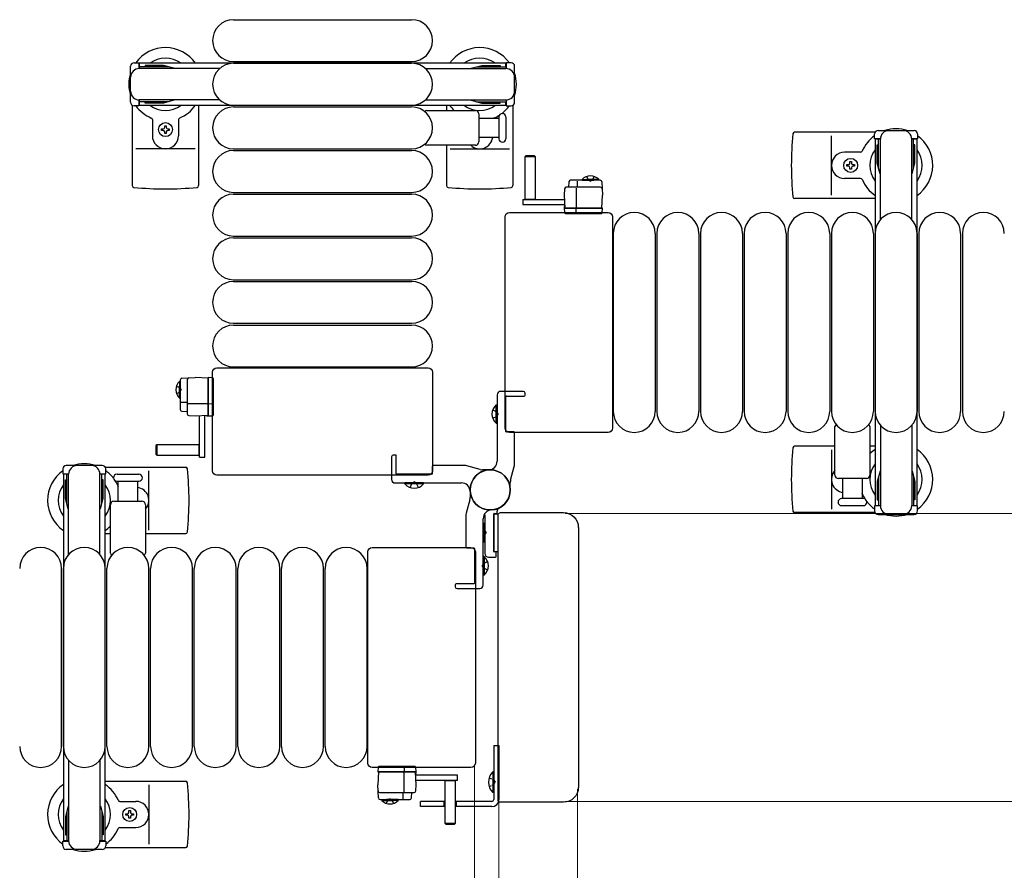
# Model space of a CAD drawing. Units: millimetres. Extents: x 0 to 33640, y 0 to 23760.
# Drawn here: x 7935 to 8499, y 10332 to 10819 of the extents above; entities that cross this region are included whole.
import ezdxf

# ---------------------------------------------------------------- set-up
doc = ezdxf.new("R2010")
doc.units = ezdxf.units.MM
doc.linetypes.add('YHIDDEN_1', pattern=[4, 3, -1])
for name, color, linetype, lineweight in [('YKK_13', 4, 'Continuous', 30), ('YKK_A1', 4, 'Continuous', 30), ('YKK_D', 6, 'Continuous', 13)]:
    doc.layers.add(name, color=color, linetype=linetype, lineweight=lineweight)

msp = doc.modelspace()

# ---------------------------------------------------------------- linework, layer by layer
at = {"layer": 'YKK_13'}
for p, q in [((8057.58, 10819.5), (8159.58, 10819.5)), ((8057.58, 10795.5), (8159.58, 10795.5)), ((8057.58, 10794.5), (8159.58, 10794.5)), ((7999.58, 10770.47), (7999.58, 10724.4)), ((8037.58, 10770.5), (8037.58, 10724.4)), ((8057.58, 10770.5), (8159.58, 10770.5)), ((8057.58, 10769.5), (8159.58, 10769.5)), ((8168.25, 10767.5), (8196.08, 10767.5)), ((8179.58, 10770.5), (8179.58, 10767.5)), ((8217.58, 10770.47), (8217.58, 10724.4)), ((8011.08, 10762.21), (8011.08, 10753)), ((8026.08, 10762.21), (8026.08, 10753)), ((8198.08, 10765.5), (8198.08, 10749.5)), ((8198.08, 10763), (8209.58, 10763)), ((8209.58, 10763.75), (8209.58, 10751.25)), ((8213.58, 10763.75), (8213.58, 10751.25)), ((8016.38, 10756.06), (8016.38, 10756.94)), ((8016.38, 10756.94), (8017.26, 10756.94)), ((8017.26, 10756.06), (8016.38, 10756.06)), ((8018.14, 10758.7), (8019.02, 10758.7)), ((8018.14, 10757.82), (8018.14, 10758.7)), ((8019.02, 10758.7), (8019.02, 10757.82)), ((8019.9, 10756.94), (8020.78, 10756.94)), ((8020.78, 10756.06), (8019.9, 10756.06)), ((8020.78, 10756.94), (8020.78, 10756.06)), ((8018.14, 10754.3), (8018.14, 10755.18)), ((8019.02, 10754.3), (8018.14, 10754.3)), ((8019.02, 10755.18), (8019.02, 10754.3)), ((8209.58, 10752), (8198.08, 10752)), ((8425.05, 10755), (8378.98, 10755)), ((8400.08, 10719), (8400.08, 10753)), ((8035.58, 10745.5), (8001.58, 10745.5)), ((8057.58, 10745.5), (8159.58, 10745.5)), ((8057.58, 10744.5), (8159.58, 10744.5)), ((8196.08, 10747.5), (8168.25, 10747.5)), ((8179.58, 10747.5), (8179.58, 10724.4)), ((8181.58, 10745.5), (8215.58, 10745.5)), ((8224.98, 10741.49, 0), (8224.48, 10740.99, 0)), ((8224.48, 10740.99, 0), (8224.48, 10716.49, 0)), ((8230.48, 10740.99, 0), (8224.48, 10740.99, 0)), ((8229.98, 10741.49, 0), (8224.98, 10741.49, 0)), ((8230.48, 10740.99, 0), (8229.98, 10741.49, 0)), ((8230.48, 10716.49, 0), (8230.48, 10740.99, 0)), ((8416.79, 10743.5), (8407.58, 10743.5)), ((8408.88, 10735.56), (8408.88, 10736.44)), ((8408.88, 10736.44), (8409.76, 10736.44)), ((8409.76, 10735.56), (8408.88, 10735.56)), ((8410.64, 10737.32), (8410.64, 10738.2)), ((8410.64, 10738.2), (8411.52, 10738.2)), ((8410.64, 10733.8), (8410.64, 10734.68)), ((8411.52, 10733.8), (8410.64, 10733.8)), ((8411.52, 10738.2), (8411.52, 10737.32)), ((8411.52, 10734.68), (8411.52, 10733.8)), ((8412.4, 10736.44), (8413.28, 10736.44)), ((8413.28, 10735.56), (8412.4, 10735.56)), ((8413.28, 10736.44), (8413.28, 10735.56)), ((8267.58, 10727.49, 0), (8250.64, 10727.49, 0)), ((8416.79, 10728.5), (8407.58, 10728.5)), ((8247.16, 10722.54, 0), (8246.98, 10718.99, 0)), ((8267.79, 10723.49, 0), (8248.16, 10723.49, 0)), ((8249.64, 10726.54, 0), (8249.48, 10723.49, 0)), ((8253.98, 10711.49, 0), (8253.98, 10722.97, 0)), ((8254.65, 10723.49, 0), (8254.65, 10726.96, 0)), ((8268.58, 10726.54, 0), (8268.98, 10718.99, 0)), ((8057.58, 10720.5), (8159.58, 10720.5)), ((8057.58, 10719.5), (8159.58, 10719.5)), ((8223.38, 10716.49, 0), (8223.38, 10713.49, 0)), ((8223.38, 10716.49, 0), (8247.13, 10716.49, 0)), ((8224.48, 10716.64, 0), (8230.48, 10716.64, 0)), ((8246.98, 10718.99, 0), (8247.37, 10711.49, 0)), ((8268.58, 10711.49, 0), (8268.98, 10718.99, 0)), ((8425.08, 10717), (8378.98, 10717)), ((8223.38, 10713.49, 0), (8247.29, 10713.49, 0)), ((8247, 10711.99, 0), (8246.97, 10711.49, 0)), ((8267.98, 10711.49, 0), (8246.97, 10711.49, 0)), ((8246.97, 10711.49, 0), (8247.13, 10708.96, 0)), ((8247.04, 10712.49, 0), (8247, 10711.99, 0)), ((8247, 10711.99, 0), (8247.34, 10711.99, 0)), ((8247.32, 10712.49, 0), (8247.04, 10712.49, 0)), ((8247.37, 10711.49, 0), (8268.58, 10711.49, 0)), ((8253.86, 10708.96, 0), (8253.77, 10711.49, 0)), ((8268.97, 10711.49, 0), (8267.98, 10711.49, 0)), ((8268.82, 10708.96, 0), (8268.97, 10711.49, 0)), ((8213.08, 10585.49), (8213.08, 10706.5)), ((8215.58, 10709), (8272.08, 10709)), ((8247.63, 10708.49, 0), (8247.88, 10708.49, 0)), ((8247.88, 10708.49, 0), (8253.83, 10708.49, 0)), ((8253.83, 10708.49, 0), (8254.08, 10708.49, 0)), ((8254.08, 10708.49, 0), (8267.82, 10708.49, 0)), ((8267.82, 10708.49, 0), (8268.32, 10708.49, 0)), ((8272.08, 10709), (8272.08, 10709)), ((8274.58, 10706.5), (8274.58, 10585.49)), ((8274.58, 10706.5), (8274.58, 10706.5)), ((8057.58, 10695.5), (8159.58, 10695.5)), ((8057.58, 10694.5), (8159.58, 10694.5)), ((8275.08, 10697), (8275.08, 10595)), ((8299.08, 10697), (8299.08, 10595)), ((8300.08, 10697), (8300.08, 10595)), ((8324.08, 10697), (8324.08, 10595)), ((8325.08, 10697), (8325.08, 10595)), ((8349.08, 10697), (8349.08, 10595)), ((8350.08, 10697), (8350.08, 10595)), ((8374.08, 10697), (8374.08, 10595)), ((8375.08, 10697), (8375.08, 10595)), ((8399.08, 10697), (8399.08, 10595)), ((8400.08, 10697), (8400.08, 10595)), ((8424.08, 10697), (8424.08, 10595)), ((8425.08, 10697), (8425.08, 10595)), ((8449.08, 10697), (8449.08, 10595)), ((8450.08, 10697), (8450.08, 10595)), ((8474.08, 10697), (8474.08, 10595)), ((8475.08, 10697), (8475.08, 10595)), ((8057.58, 10670.5), (8159.58, 10670.5)), ((8057.58, 10669.5), (8159.58, 10669.5)), ((8057.58, 10645.5), (8159.58, 10645.5)), ((8057.58, 10644.5), (8159.58, 10644.5)), ((8057.58, 10620.5), (8159.58, 10620.5)), ((8045.58, 10560.99), (8045.58, 10617.5)), ((8045.58, 10617.5), (8045.58, 10617.5)), ((8048.08, 10620), (8169.08, 10620)), ((8048.08, 10620), (8048.08, 10620)), ((8169.08, 10620), (8169.08, 10620)), ((8171.58, 10617.5), (8171.58, 10560.99)), ((8171.58, 10617.5), (8171.58, 10617.5)), ((8027.09, 10613, 0), (8027.09, 10596.05, 0)), ((8028.04, 10614, 0), (8035.59, 10614.4, 0)), ((8031.09, 10613.21, 0), (8031.09, 10593.58, 0)), ((8043.09, 10614, 0), (8035.59, 10614.4, 0)), ((8043.09, 10614.39, 0), (8043.09, 10613.4, 0)), ((8045.62, 10614.24, 0), (8043.09, 10614.39, 0)), ((8043.09, 10592.79, 0), (8043.09, 10614, 0)), ((8043.09, 10613.4, 0), (8043.09, 10592.39, 0)), ((8046.09, 10613.24, 0), (8046.09, 10613.74, 0)), ((8046.09, 10599.5, 0), (8046.09, 10613.24, 0)), ((8031.09, 10600.07, 0), (8027.62, 10600.07, 0)), ((8043.09, 10599.4, 0), (8031.61, 10599.4, 0)), ((8045.62, 10599.28, 0), (8043.09, 10599.19, 0)), ((8046.09, 10599.25, 0), (8046.09, 10599.5, 0)), ((8046.09, 10593.3, 0), (8046.09, 10599.25, 0)), ((8208.07, 10588.2), (8208.07, 10598.8)), ((8208.07, 10598.8), (8208.58, 10598.8)), ((8208.58, 10588.2), (8208.58, 10598.8)), ((8028.04, 10595.06, 0), (8031.09, 10594.9, 0)), ((8032.04, 10592.58, 0), (8035.59, 10592.4, 0)), ((8035.59, 10592.4, 0), (8043.09, 10592.79, 0)), ((8038.09, 10568.8, 0), (8038.09, 10592.55, 0)), ((8041.09, 10568.8, 0), (8041.09, 10592.71, 0)), ((8042.09, 10592.74, 0), (8042.09, 10592.45, 0)), ((8042.09, 10592.45, 0), (8042.59, 10592.42, 0)), ((8042.59, 10592.42, 0), (8042.59, 10592.76, 0)), ((8042.59, 10592.42, 0), (8043.09, 10592.39, 0)), ((8043.09, 10592.39, 0), (8045.62, 10592.55, 0)), ((8046.09, 10593.05, 0), (8046.09, 10593.3, 0)), ((8208.07, 10588.2), (8208.58, 10588.2)), ((8402.08, 10558.5), (8402.08, 10586.32)), ((8422.08, 10586.32), (8422.08, 10558.5)), ((8213.08, 10585.49), (8213.08, 10585.49)), ((8272.08, 10583), (8215.58, 10583)), ((8215.58, 10583), (8215.58, 10583)), ((8272.08, 10583), (8272.08, 10583)), ((8274.58, 10585.49), (8274.58, 10585.49)), ((8013.59, 10575.9, 0), (8013.09, 10575.4, 0)), ((8013.09, 10575.4, 0), (8013.09, 10570.4, 0)), ((8038.09, 10575.9, 0), (8013.59, 10575.9, 0)), ((8013.59, 10575.9, 0), (8013.59, 10569.9, 0)), ((8037.94, 10569.9, 0), (8037.94, 10575.9, 0)), ((8013.09, 10570.4, 0), (8013.59, 10569.9, 0)), ((8013.59, 10569.9, 0), (8038.09, 10569.9, 0)), ((8402.08, 10575), (8378.98, 10575)), ((8400.08, 10573), (8400.08, 10539)), ((8425.08, 10575), (8422.08, 10575)), ((8038.09, 10568.8, 0), (8041.09, 10568.8, 0)), ((7984.11, 10563), (8030.18, 10563)), ((7990.83, 10559), (8003.33, 10559)), ((8009.08, 10527), (8009.08, 10561)), ((8045.58, 10560.99), (8045.58, 10560.99)), ((8169.08, 10558.5), (8048.08, 10558.5)), ((8169.08, 10558.5), (8169.08, 10558.5)), ((8171.58, 10560.99), (8171.58, 10560.99)), ((7990.83, 10555), (8003.33, 10555)), ((7991.58, 10543.5), (7991.58, 10555)), ((8002.58, 10555), (8002.58, 10543.5)), ((8155.78, 10553.49), (8155.78, 10554)), ((8166.38, 10554), (8155.78, 10554)), ((8166.38, 10553.49), (8155.78, 10553.49)), ((8166.38, 10553.49), (8166.38, 10554)), ((8420.08, 10556.5), (8404.08, 10556.5)), ((8406.58, 10545), (8406.58, 10556.5)), ((8417.58, 10556.5), (8417.58, 10545)), ((7987.08, 10513.67), (7987.08, 10541.5)), ((7989.08, 10543.5), (8005.08, 10543.5)), ((8007.08, 10541.5), (8007.08, 10513.67)), ((8418.33, 10545), (8405.83, 10545)), ((8201.58, 10535.57), (8201.58, 10513.5)), ((8206.58, 10514.8), (8206.58, 10536.2)), ((8206.58, 10536.2), (8206.58, 10514.8)), ((8209.25, 10536.2), (8206.58, 10536.2)), ((8206.88, 10536.5), (8208.28, 10536.5)), ((8208.58, 10536.8), (8208.58, 10537.91)), ((8210.58, 10537), (8246.59, 10537)), ((8210.58, 10537), (8210.58, 10537)), ((8246.59, 10537), (8246.59, 10537)), ((8425.05, 10537), (8378.98, 10537)), ((8405.83, 10541), (8412.08, 10541)), ((8412.08, 10541), (8418.33, 10541)), ((8201.07, 10530.8), (8201.58, 10530.8)), ((8201.07, 10530.8), (8201.07, 10520.2)), ((8201.58, 10530.8), (8201.58, 10520.2)), ((8209.08, 10372.5), (8209.08, 10535.5)), ((8209.08, 10535.5), (8209.08, 10535.5)), ((7984.08, 10525), (7987.08, 10525)), ((8007.08, 10525), (8030.18, 10525)), ((8255.08, 10528.51), (8255.08, 10379.48)), ((8255.08, 10528.51), (8255.08, 10528.51)), ((8201.07, 10520.2), (8201.58, 10520.2)), ((8134.58, 10393.49), (8134.58, 10514.5)), ((8134.58, 10514.5), (8134.58, 10514.5)), ((8137.08, 10517), (8193.58, 10517)), ((8137.08, 10517), (8137.08, 10517)), ((8193.58, 10517), (8193.58, 10517)), ((8196.08, 10514.5), (8196.08, 10393.49)), ((8196.08, 10514.5), (8196.08, 10514.5)), ((8206.58, 10514.8), (8209.08, 10514.8)), ((8207.78, 10514.5), (8206.88, 10514.5)), ((8208.08, 10512), (8208.08, 10514.2)), ((8201.09, 10511.8), (8200.58, 10511.8)), ((8200.58, 10511.8), (8200.58, 10501.2)), ((8201.09, 10511.8), (8201.09, 10501.2)), ((8203.58, 10511.5), (8207.58, 10511.5)), ((7959.08, 10403), (7959.08, 10505)), ((7960.08, 10403), (7960.08, 10505)), ((7984.08, 10403), (7984.08, 10505)), ((7985.08, 10403), (7985.08, 10505)), ((8009.08, 10403), (8009.08, 10505)), ((8010.08, 10403), (8010.08, 10505)), ((8034.08, 10403), (8034.08, 10505)), ((8035.08, 10403), (8035.08, 10505)), ((8059.08, 10403), (8059.08, 10505)), ((8060.08, 10403), (8060.08, 10505)), ((8084.08, 10403), (8084.08, 10505)), ((8085.08, 10403), (8085.08, 10505)), ((8109.08, 10403), (8109.08, 10505)), ((8110.08, 10403), (8110.08, 10505)), ((8134.08, 10403), (8134.08, 10505)), ((8201.09, 10501.2), (8200.58, 10501.2)), ((8134.58, 10393.49), (8134.58, 10393.49)), ((8193.58, 10391), (8137.08, 10391)), ((8137.08, 10391), (8137.08, 10391)), ((8140.34, 10391.04, 0), (8140.18, 10388.51, 0)), ((8141.34, 10391.51, 0), (8140.84, 10391.51, 0)), ((8155.08, 10391.51, 0), (8141.34, 10391.51, 0)), ((8155.32, 10391.51, 0), (8155.08, 10391.51, 0)), ((8155.29, 10391.04, 0), (8155.38, 10388.51, 0)), ((8161.28, 10391.51, 0), (8155.32, 10391.51, 0)), ((8161.53, 10391.51, 0), (8161.28, 10391.51, 0)), ((8162.18, 10388.51, 0), (8162.03, 10391.04, 0)), ((8193.58, 10391), (8193.58, 10391)), ((8196.08, 10393.49), (8196.08, 10393.49)), ((8140.57, 10388.51, 0), (8140.18, 10381.01, 0)), ((8140.18, 10388.51, 0), (8141.18, 10388.51, 0)), ((8161.79, 10388.51, 0), (8140.57, 10388.51, 0)), ((8141.18, 10388.51, 0), (8162.18, 10388.51, 0)), ((8155.18, 10388.51, 0), (8155.18, 10377.03, 0)), ((8162.18, 10381.01, 0), (8161.79, 10388.51, 0)), ((8162.15, 10388.01, 0), (8161.81, 10388.01, 0)), ((8161.84, 10387.51, 0), (8162.12, 10387.51, 0)), ((8185.78, 10386.51, 0), (8161.87, 10386.51, 0)), ((8185.78, 10383.51, 0), (8162.02, 10383.51, 0)), ((8162.12, 10387.51, 0), (8162.15, 10388.01, 0)), ((8162.15, 10388.01, 0), (8162.18, 10388.51, 0)), ((8178.68, 10383.51, 0), (8178.68, 10359.01, 0)), ((8184.68, 10383.36, 0), (8178.68, 10383.36, 0)), ((8184.68, 10359.01, 0), (8184.68, 10383.51, 0)), ((8185.78, 10383.51, 0), (8185.78, 10386.51, 0)), ((7984.08, 10383), (8030.18, 10383)), ((8009.08, 10381), (8009.08, 10347)), ((8140.58, 10373.46, 0), (8140.18, 10381.01, 0)), ((8162, 10377.46, 0), (8162.18, 10381.01, 0)), ((8255.08, 10379.48), (8255.08, 10379.48)), ((8141.37, 10376.51, 0), (8161, 10376.51, 0)), ((8141.58, 10372.51, 0), (8158.52, 10372.51, 0)), ((8154.51, 10376.51, 0), (8154.51, 10373.04, 0)), ((8159.52, 10373.46, 0), (8159.68, 10376.51, 0)), ((8209.08, 10372.5), (8209.08, 10372.5)), ((7992.37, 10371.5), (8001.58, 10371.5)), ((8246.59, 10371), (8210.58, 10371)), ((8210.58, 10371), (8210.58, 10371)), ((8246.59, 10371), (8246.59, 10371)), ((7995.88, 10363.56), (7995.88, 10364.44)), ((7995.88, 10364.44), (7996.76, 10364.44)), ((7996.76, 10363.56), (7995.88, 10363.56)), ((7997.64, 10365.32), (7997.64, 10366.2)), ((7997.64, 10366.2), (7998.52, 10366.2)), ((7997.64, 10361.8), (7997.64, 10362.68)), ((7998.52, 10361.8), (7997.64, 10361.8)), ((7998.52, 10366.2), (7998.52, 10365.32)), ((7998.52, 10362.68), (7998.52, 10361.8)), ((7999.4, 10364.44), (8000.28, 10364.44)), ((8000.28, 10363.56), (7999.4, 10363.56)), ((8000.28, 10364.44), (8000.28, 10363.56)), ((7992.37, 10356.5), (8001.58, 10356.5)), ((8178.68, 10359.01, 0), (8179.18, 10358.51, 0)), ((8178.68, 10359.01, 0), (8184.68, 10359.01, 0)), ((8179.18, 10358.51, 0), (8184.18, 10358.51, 0)), ((8184.18, 10358.51, 0), (8184.68, 10359.01, 0)), ((7984.11, 10345), (8030.18, 10345))]:
    msp.add_line(p, q, dxfattribs=at)
at = {"layer": 'YKK_13', "ltscale": 0.5}
for p, q in [((7998.58, 10772.2), (7998.58, 10792.8)), ((8000.58, 10794.8), (8003.38, 10794.8)), ((8003.38, 10794.8), (8003.38, 10791.5)), ((8020.38, 10792.5), (8003.38, 10792.5)), ((8049.64, 10791.5), (8003.58, 10791.5)), ((8006.88, 10793.3), (8006.88, 10792.5)), ((8017.39, 10793.3), (8006.88, 10793.3)), ((8023.38, 10791.69), (8017.39, 10793.3)), ((8023.38, 10791.69), (8023.38, 10791.5)), ((8167.52, 10791.5), (8213.58, 10791.5)), ((8193.78, 10791.69), (8199.76, 10793.3)), ((8193.78, 10791.69), (8193.78, 10791.5)), ((8196.78, 10792.5), (8213.78, 10792.5)), ((8199.76, 10793.3), (8210.28, 10793.3)), ((8210.28, 10793.3), (8210.28, 10792.5)), ((8216.58, 10794.8), (8213.78, 10794.8)), ((8213.78, 10794.8), (8213.78, 10791.5)), ((8218.58, 10772.2), (8218.58, 10792.8)), ((8003.38, 10773.5), (8003.38, 10770.2)), ((8020.38, 10772.5), (8003.38, 10772.5)), ((8049.64, 10773.5), (8003.58, 10773.5)), ((8006.88, 10771.7), (8006.88, 10772.5)), ((8023.38, 10773.3), (8017.39, 10771.7)), ((8023.38, 10773.3), (8023.38, 10773.5)), ((8167.52, 10773.5), (8213.58, 10773.5)), ((8193.78, 10773.3), (8193.78, 10773.5)), ((8193.78, 10773.3), (8199.76, 10771.7)), ((8196.78, 10772.5), (8213.78, 10772.5)), ((8210.28, 10771.7), (8210.28, 10772.5)), ((8213.78, 10773.5), (8213.78, 10770.2)), ((8003.38, 10770.2), (8000.58, 10770.2)), ((8017.39, 10771.7), (8006.88, 10771.7)), ((8199.76, 10771.7), (8210.28, 10771.7)), ((8213.78, 10770.2), (8216.58, 10770.2)), ((8426.78, 10756), (8447.38, 10756)), ((8424.78, 10751.2), (8424.78, 10754)), ((8428.08, 10751.2), (8424.78, 10751.2)), ((8427.08, 10734.2), (8427.08, 10751.2)), ((8428.08, 10704.94), (8428.08, 10751)), ((8449.38, 10751.2), (8446.08, 10751.2)), ((8446.08, 10704.94), (8446.08, 10751)), ((8447.08, 10734.2), (8447.08, 10751.2)), ((8449.38, 10754), (8449.38, 10751.2)), ((8426.28, 10747.7), (8427.08, 10747.7)), ((8426.28, 10737.18), (8426.28, 10747.7)), ((8447.88, 10747.7), (8447.08, 10747.7)), ((8447.88, 10737.18), (8447.88, 10747.7)), ((8427.88, 10731.2), (8426.28, 10737.18)), ((8446.28, 10731.2), (8447.88, 10737.18)), ((8257.23, 10728, 0), (8263.98, 10728, 0)), ((8257.23, 10727.49, 0), (8257.23, 10728, 0)), ((8257.23, 10727.49, 0), (8263.98, 10727.49, 0)), ((8266.73, 10728, 0), (8259.98, 10728, 0)), ((8266.73, 10727.49, 0), (8259.98, 10727.49, 0)), ((8266.73, 10727.49, 0), (8266.73, 10728, 0)), ((8427.88, 10731.2), (8428.08, 10731.2)), ((8446.28, 10731.2), (8446.08, 10731.2)), ((8026.58, 10612.15, 0), (8026.58, 10605.4, 0)), ((8027.09, 10612.15, 0), (8026.58, 10612.15, 0)), ((8026.58, 10602.65, 0), (8026.58, 10609.4, 0)), ((8027.09, 10612.15, 0), (8027.09, 10605.4, 0)), ((8027.09, 10602.65, 0), (8027.09, 10609.4, 0)), ((8027.09, 10602.65, 0), (8026.58, 10602.65, 0)), ((8428.08, 10587.06), (8428.08, 10541)), ((8446.08, 10587.06), (8446.08, 10541)), ((7982.38, 10564), (7961.78, 10564)), ((7959.78, 10562), (7959.78, 10559.2)), ((7959.78, 10559.2), (7963.08, 10559.2)), ((7962.08, 10542.2), (7962.08, 10559.2)), ((7963.08, 10512.94), (7963.08, 10559)), ((7981.08, 10559.2), (7984.38, 10559.2)), ((7981.08, 10512.94), (7981.08, 10559)), ((7982.08, 10542.2), (7982.08, 10559.2)), ((7984.38, 10559.2), (7984.38, 10562)), ((8427.88, 10560.8), (8426.28, 10554.81)), ((8427.88, 10560.8), (8428.08, 10560.8)), ((8446.28, 10560.8), (8446.08, 10560.8)), ((8446.28, 10560.8), (8447.88, 10554.81)), ((7961.28, 10555.7), (7962.08, 10555.7)), ((7961.28, 10545.18), (7961.28, 10555.7)), ((7982.88, 10555.7), (7982.08, 10555.7)), ((7982.88, 10545.18), (7982.88, 10555.7)), ((8426.28, 10554.81), (8426.28, 10544.3)), ((8427.08, 10557.8), (8427.08, 10540.8)), ((8447.08, 10557.8), (8447.08, 10540.8)), ((8447.88, 10554.81), (8447.88, 10544.3)), ((7962.88, 10539.2), (7961.28, 10545.18)), ((7981.28, 10539.2), (7982.88, 10545.18)), ((8426.28, 10544.3), (8427.08, 10544.3)), ((8447.88, 10544.3), (8447.08, 10544.3)), ((7962.88, 10539.2), (7963.08, 10539.2)), ((7981.28, 10539.2), (7981.08, 10539.2)), ((8424.78, 10540.8), (8424.78, 10538)), ((8428.08, 10540.8), (8424.78, 10540.8)), ((8426.78, 10536), (8447.38, 10536)), ((8449.38, 10540.8), (8446.08, 10540.8)), ((8449.38, 10538), (8449.38, 10540.8)), ((8206.58, 10403.5), (8209.58, 10403.5)), ((8206.58, 10403.5), (8206.58, 10372.5)), ((8209.58, 10403.5), (8209.58, 10372.5)), ((7963.08, 10395.06), (7963.08, 10349)), ((7981.08, 10395.06), (7981.08, 10349)), ((8206.07, 10388.4), (8206.07, 10376.6)), ((8206.58, 10388.4), (8206.07, 10388.4)), ((8206.58, 10388.4), (8206.58, 10376.6)), ((8142.43, 10372.51, 0), (8149.18, 10372.51, 0)), ((8142.43, 10372.51, 0), (8142.43, 10372, 0)), ((8142.43, 10372, 0), (8149.18, 10372, 0)), ((8151.93, 10372.51, 0), (8145.18, 10372.51, 0)), ((8151.93, 10372, 0), (8145.18, 10372, 0)), ((8151.93, 10372.51, 0), (8151.93, 10372, 0)), ((8206.58, 10376.6), (8206.07, 10376.6)), ((7962.88, 10368.8), (7961.28, 10362.81)), ((7962.88, 10368.8), (7963.08, 10368.8)), ((7981.28, 10368.8), (7981.08, 10368.8)), ((7981.28, 10368.8), (7982.88, 10362.81)), ((8178.68, 10371.5), (8164.58, 10371.5)), ((8164.58, 10368.5), (8164.58, 10371.5)), ((8178.68, 10368.5), (8164.58, 10368.5)), ((8178.08, 10371.5), (8178.08, 10368.5)), ((8205.58, 10371.5), (8184.68, 10371.5)), ((8205.58, 10368.5), (8184.68, 10368.5)), ((8185.08, 10371.5), (8185.08, 10368.5)), ((7961.28, 10362.81), (7961.28, 10352.3)), ((7962.08, 10365.8), (7962.08, 10348.8)), ((7982.08, 10365.8), (7982.08, 10348.8)), ((7982.88, 10362.81), (7982.88, 10352.3)), ((7961.28, 10352.3), (7962.08, 10352.3)), ((7982.88, 10352.3), (7982.08, 10352.3)), ((7959.78, 10346), (7959.78, 10348.8)), ((7959.78, 10348.8), (7963.08, 10348.8)), ((7982.38, 10344), (7961.78, 10344)), ((7981.08, 10348.8), (7984.38, 10348.8)), ((7984.38, 10348.8), (7984.38, 10346))]:
    msp.add_line(p, q, dxfattribs=at)
at = {"layer": 'YKK_13', "linetype": 'YHIDDEN_1', "ltscale": 0.5}
for p, q in [((8259.83, 10729.63, 0), (8260.83, 10727.57, 0)), ((8260.83, 10727.57, 0), (8261.98, 10726.96, 0)), ((8263.12, 10727.57, 0), (8261.98, 10726.96, 0)), ((8264.13, 10729.63, 0), (8263.12, 10727.57, 0)), ((8024.94, 10609.55, 0), (8027.01, 10608.54, 0)), ((8024.94, 10605.25, 0), (8027.01, 10606.25, 0)), ((8027.01, 10608.54, 0), (8027.61, 10607.4, 0)), ((8027.01, 10606.25, 0), (8027.61, 10607.4, 0)), ((8203.97, 10385), (8206.75, 10383.64)), ((8206.75, 10383.64), (8207.35, 10382.5)), ((8203.97, 10380), (8206.75, 10381.35)), ((8206.75, 10381.35), (8207.35, 10382.5)), ((8145.03, 10370.36, 0), (8146.04, 10372.42, 0)), ((8146.04, 10372.42, 0), (8147.18, 10373.03, 0)), ((8148.33, 10372.42, 0), (8147.18, 10373.03, 0)), ((8149.33, 10370.36, 0), (8148.33, 10372.42, 0))]:
    msp.add_line(p, q, dxfattribs=at)
at = {"layer": 'YKK_13', "linetype": 'ByBlock'}
for p, q in [((8208.58, 10604.5), (8208.58, 10566.47)), ((8223.58, 10606.5), (8210.58, 10606.5)), ((8213.58, 10583.5), (8213.58, 10603.5)), ((8213.88, 10603.8), (8224.08, 10603.8)), ((8224.58, 10604.3), (8224.58, 10605.5)), ((8218.08, 10583.2), (8213.88, 10583.2)), ((8218.58, 10564.68), (8218.58, 10582.7)), ((8150.28, 10570), (8149.08, 10570)), ((8150.78, 10559.3), (8150.78, 10569.5)), ((8148.08, 10569), (8148.08, 10556)), ((8189.9, 10564), (8171.88, 10564)), ((8198.92, 10561.68), (8191.24, 10563.82)), ((8171.08, 10559), (8151.08, 10559)), ((8171.38, 10563.5), (8171.38, 10559.3)), ((8204.58, 10561.5), (8200.26, 10561.5)), ((8216.26, 10555.66), (8218.4, 10563.34)), ((8150.08, 10554), (8188.11, 10554)), ((8216.08, 10550), (8216.08, 10554.32)), ((8193.08, 10550), (8193.08, 10545.68)), ((8192.9, 10544.34), (8190.76, 10536.66)), ((8190.58, 10535.32), (8190.58, 10517.3)), ((8200.58, 10495.5), (8200.58, 10533.53)), ((8191.08, 10516.8), (8195.28, 10516.8)), ((8195.58, 10516.5), (8195.58, 10496.5)), ((8195.28, 10496.2), (8185.08, 10496.2)), ((8184.58, 10495.7), (8184.58, 10494.5)), ((8185.58, 10493.5), (8198.58, 10493.5))]:
    msp.add_line(p, q, dxfattribs=at)
at = {"layer": 'YKK_13', "linetype": 'YHIDDEN_1'}
for p, q in [((8206.01, 10595.9), (8208.58, 10594.64)), ((8206.01, 10591.1), (8208.58, 10592.35)), ((8208.58, 10594.64), (8209.19, 10593.5)), ((8208.58, 10592.35), (8209.19, 10593.5)), ((8158.68, 10551.43), (8159.93, 10554)), ((8159.93, 10554), (8161.08, 10554.61)), ((8162.22, 10554), (8161.08, 10554.61)), ((8163.48, 10551.43), (8162.22, 10554)), ((8200.58, 10527.13), (8201.58, 10526.64)), ((8200.58, 10523.86), (8201.58, 10524.35)), ((8201.58, 10526.64), (8202.19, 10525.5)), ((8201.58, 10524.35), (8202.19, 10525.5)), ((8200.57, 10507.64), (8199.97, 10506.5)), ((8203.15, 10508.9), (8200.57, 10507.64)), ((8200.57, 10505.35), (8199.97, 10506.5)), ((8203.15, 10504.1), (8200.57, 10505.35))]:
    msp.add_line(p, q, dxfattribs=at)
at = {"layer": 'YKK_13'}
for centre in [(8018.58, 10756.5), (8411.08, 10736), (7998.08, 10364)]:
    msp.add_circle(centre, 4, dxfattribs=at)
at = {"layer": 'YKK_13', "linetype": 'ByBlock'}
msp.add_circle((8204.58, 10550), 11.5, dxfattribs=at)
msp.add_circle((8204.58, 10550), 11.5, dxfattribs=at)
msp.add_circle((8204.58, 10550), 11.5, dxfattribs=at)
at = {"layer": 'YKK_13'}
for centre, radius, start, end in [((8057.58, 10807.5), 12, 90, 270), ((8159.58, 10807.5), 12, 270, 90), ((8018.58, 10782.5), 21, 34.8499, 144.1465), ((8198.58, 10782.5), 21, 35.8535, 145.1501), ((8018.58, 10782.5), 15, 53.1301, 126.8699), ((8198.58, 10782.5), 15, 53.1301, 126.8699), ((8057.58, 10782.5), 12, 90, 270), ((8159.58, 10782.5), 12, 270, 90), ((8018.58, 10782.5), 21, 162.2472, 197.7528), ((8198.58, 10782.5), 21, 342.2472, 17.7528), ((8018.58, 10782.5), 21, 215.8535, 247.2716), ((8018.58, 10782.5), 15, 233.1301, 306.8699), ((8018.58, 10782.5), 21, 292.7284, 325.1501), ((8057.58, 10757.5), 12, 90, 270), ((8159.58, 10757.5), 12, 270, 90), ((8168.25, 10766.5), 1, 90, 168.0605), ((8198.58, 10782.5), 21, 214.8499, 225.5847), ((8198.58, 10782.5), 15, 233.1301, 306.8699), ((8196.08, 10765.5), 2, 0, 90), ((8198.58, 10782.5), 21, 306.9292, 324.1465), ((8010.08, 10762.21), 1, 0, 67.2716), ((8027.08, 10762.21), 1, 112.7284, 180), ((8207.08, 10762.21), 1, 112.7284, 127.6629), ((8198.58, 10782.5), 21, 292.7284, 302.5406), ((8211.58, 10763.75), 2, 90, 180), ((8211.58, 10763.75), 2, 0, 90), ((8017.26, 10757.82), 0.88, 270, 0), ((8017.26, 10755.18), 0.88, 0, 90), ((8019.9, 10757.82), 0.88, 180, 270), ((8019.9, 10755.18), 0.88, 90, 180), ((8437.08, 10736), 21, 72.2472, 107.7528), ((8018.58, 10753), 7.5, 180, 0), ((8198.58, 10753), 7.5, 227.1666, 352.3377), ((8211.58, 10751.25), 2, 180, 270), ((8211.58, 10751.25), 2, 270, 0), ((8558.08, 10736), 181, 174.2608, 185.7392), ((8378.98, 10754), 1, 90, 174.2608), ((8437.08, 10736), 21, 125.8535, 157.2716), ((8437.08, 10736), 21, 304.8499, 54.1465), ((8057.58, 10732.5), 12, 90, 270), ((8159.58, 10732.5), 12, 270, 90), ((8168.25, 10748.5), 1, 191.9395, 270), ((8196.08, 10749.5), 2, 270, 0), ((8437.08, 10736), 15, 143.1301, 216.8699), ((8437.08, 10736), 15, 323.1301, 36.8699), ((8407.58, 10736), 7.5, 90, 270), ((8416.79, 10744.5), 1, 270, 337.2716), ((8409.76, 10737.32), 0.88, 270, 0), ((8409.76, 10734.68), 0.88, 0, 90), ((8412.4, 10737.32), 0.88, 180, 270), ((8412.4, 10734.68), 0.88, 90, 180), ((8250.64, 10726.49, 0), 1, 90, 177), ((8267.58, 10726.49, 0), 1, 3, 90), ((8416.79, 10727.5), 1, 22.7284, 90), ((8437.08, 10736), 21, 202.7284, 235.1501), ((8000.58, 10724.4), 1, 180, 264.2608), ((8018.58, 10903.5), 181, 264.2608, 275.7392), ((8036.58, 10724.4), 1, 275.7392, 0), ((8180.58, 10724.4), 1, 180, 264.2608), ((8198.58, 10903.5), 181, 264.2608, 275.7392), ((8216.58, 10724.4), 1, 275.7392, 0), ((8220.08, 10724.4), 2.5, 180, 180), ((8248.16, 10722.49, 0), 1, 90, 177), ((8267.79, 10722.49, 0), 1, 3, 90), ((8057.58, 10707.5), 12, 90, 270), ((8159.58, 10707.5), 12, 270, 90), ((8378.98, 10718), 1, 185.7392, 270), ((8247.63, 10708.99, 0), 0.5, 183.5, 270), ((8268.32, 10708.99, 0), 0.5, 270, 356.5), ((8287.08, 10697), 12, 0, 180), ((8312.08, 10697), 12, 0, 180), ((8337.08, 10697), 12, 0, 180), ((8362.08, 10697), 12, 0, 180), ((8387.08, 10697), 12, 0, 180), ((8412.08, 10697), 12, 0, 180), ((8437.08, 10697), 12, 0, 180), ((8462.08, 10697), 12, 0, 180), ((8487.08, 10697), 12, 0, 180), ((8057.58, 10682.5), 12, 90, 270), ((8159.58, 10682.5), 12, 270, 90), ((8057.58, 10657.5), 12, 90, 270), ((8159.58, 10657.5), 12, 270, 90), ((8057.58, 10632.5), 12, 90, 270), ((8159.58, 10632.5), 12, 270, 90), ((8028.09, 10613, 0), 1, 93, 180), ((8032.09, 10613.21, 0), 1, 93, 180), ((8045.59, 10613.74, 0), 0.5, 0, 86.5), ((8212.46, 10593.5), 6.88, 129.651, 230.349), ((8028.09, 10596.05, 0), 1, 180, 267), ((8032.09, 10593.58, 0), 1, 180, 267), ((8045.59, 10593.05, 0), 0.5, 273.5, 0), ((8287.08, 10595), 12, 180, 0), ((8312.08, 10595), 12, 180, 0), ((8337.08, 10595), 12, 180, 0), ((8362.08, 10595), 12, 180, 0), ((8387.08, 10595), 12, 180, 0), ((8412.08, 10595), 12, 180, 0), ((8437.08, 10595), 12, 180, 0), ((8462.08, 10595), 12, 180, 0), ((8487.08, 10595), 12, 180, 0), ((8403.08, 10586.32), 1, 101.9395, 180), ((8421.08, 10586.32), 1, 0, 78.0605), ((8558.08, 10556), 181, 174.2608, 185.7392), ((8378.98, 10574), 1, 90, 174.2608), ((8437.08, 10556), 21, 124.8499, 135.5847), ((8437.08, 10556), 21, 305.8535, 55.1501), ((7972.08, 10544), 21, 72.2472, 107.7528), ((8030.18, 10565.5), 2.5, 270, 270), ((8030.18, 10565.5), 2.5, 270, 270), ((8033.66, 10562.35), 2.5, 185.7392, 185.7392), ((8437.08, 10556), 15, 143.1301, 216.8699), ((8437.08, 10556), 15, 323.1301, 36.8699), ((7972.08, 10544), 21, 125.8535, 235.1501), ((7972.08, 10544), 21, 36.9292, 54.1465), ((7990.83, 10557), 2, 90, 180), ((8003.33, 10557), 2, 0, 90), ((8030.18, 10562), 1, 5.7392, 90), ((7851.08, 10544), 181, 354.2608, 5.7392), ((8204.58, 10550), 11.5, 90, 180), ((8204.58, 10550), 11.5, 116.3878, 180), ((8204.58, 10550), 11.5, 0, 90), ((8204.58, 10550), 11.5, 0, 90), ((8407.58, 10556), 7.5, 137.1666, 262.3377), ((8404.08, 10558.5), 2, 180, 270), ((8420.08, 10558.5), 2, 270, 0), ((7972.08, 10544), 15, 143.1301, 216.8699), ((7972.08, 10544), 15, 323.1301, 36.8699), ((7990.83, 10557), 2, 180, 270), ((7972.08, 10544), 21, 22.7284, 32.5406), ((8003.33, 10557), 2, 270, 0), ((8161.08, 10557.88), 6.88, 219.651, 320.349), ((7992.37, 10552.5), 1, 202.7284, 217.6629), ((8001.58, 10544), 7.5, 317.1666, 82.3377), ((8204.58, 10550), 11.5, 180, 270), ((8204.58, 10550), 11.5, 270, 0), ((8204.58, 10550), 11.5, 270, 0), ((8204.58, 10550), 11.5, 296.3878, 0), ((8416.79, 10547.5), 1, 22.7284, 37.6629), ((8437.08, 10556), 21, 202.7284, 212.5406), ((7989.08, 10541.5), 2, 90, 180), ((8005.08, 10541.5), 2, 0, 90), ((8204.58, 10550), 11.5, 206.3878, 270), ((8405.83, 10543), 2, 90, 180), ((8405.83, 10543), 2, 180, 270), ((8418.33, 10543), 2, 0, 90), ((8418.33, 10543), 2, 270, 0), ((8437.08, 10556), 21, 216.9292, 234.1465), ((8196.58, 10535.57), 5, 0, 9.8965), ((8206.88, 10536.2), 0.3, 90, 180), ((8208.28, 10536.8), 0.3, 270, 0), ((8210.58, 10537.91), 2, 116.3878, 180), ((8378.98, 10538), 1, 185.7392, 270), ((8437.08, 10556), 21, 252.2472, 287.7528), ((7972.08, 10544), 21, 304.8499, 315.5847), ((8030.18, 10526), 1, 270, 354.2608), ((7947.08, 10505), 12, 0, 180), ((7972.08, 10505), 12, 0, 180), ((7997.08, 10505), 12, 0, 180), ((7988.08, 10513.67), 1, 180, 258.0605), ((8006.08, 10513.67), 1, 281.9395, 0), ((8022.08, 10505), 12, 0, 180), ((8047.08, 10505), 12, 0, 180), ((8072.08, 10505), 12, 0, 180), ((8097.08, 10505), 12, 0, 180), ((8122.08, 10505), 12, 0, 180), ((8203.58, 10513.5), 2, 180, 270), ((8206.88, 10514.8), 0.3, 180, 270), ((8207.78, 10514.2), 0.3, 0, 90), ((8196.7, 10506.5), 6.88, 309.651, 50.349), ((8207.58, 10512), 0.5, 270, 0), ((7947.08, 10403), 12, 180, 0), ((7972.08, 10403), 12, 180, 0), ((7997.08, 10403), 12, 180, 0), ((8022.08, 10403), 12, 180, 0), ((8047.08, 10403), 12, 180, 0), ((8072.08, 10403), 12, 180, 0), ((8097.08, 10403), 12, 180, 0), ((8122.08, 10403), 12, 180, 0), ((8140.84, 10391.01, 0), 0.5, 90, 176.5), ((8161.53, 10391.01, 0), 0.5, 3.5, 90), ((7972.08, 10364), 21, 124.8499, 234.1465), ((7972.08, 10364), 21, 22.7284, 55.1501), ((8030.18, 10382), 1, 5.7392, 90), ((7851.08, 10364), 181, 354.2608, 5.7392), ((7972.08, 10364), 15, 143.1301, 216.8699), ((7972.08, 10364), 15, 323.1301, 36.8699), ((7992.37, 10372.5), 1, 202.7284, 270), ((8141.37, 10377.51, 0), 1, 183, 270), ((8141.58, 10373.51, 0), 1, 183, 270), ((8158.52, 10373.51, 0), 1, 270, 357), ((8161, 10377.51, 0), 1, 270, 357), ((8001.58, 10364), 7.5, 270, 90), ((7996.76, 10365.32), 0.88, 270, 0), ((7996.76, 10362.68), 0.88, 0, 90), ((7999.4, 10365.32), 0.88, 180, 270), ((7999.4, 10362.68), 0.88, 90, 180), ((7972.08, 10364), 21, 305.8535, 337.2716), ((7992.37, 10355.5), 1, 90, 157.2716), ((7972.08, 10364), 21, 252.2472, 287.7528), ((8030.18, 10346), 1, 270, 354.2608)]:
    msp.add_arc(centre, radius, start, end, dxfattribs=at)
at = {"layer": 'YKK_13', "ltscale": 0.5}
for centre, radius, start, end in [((8000.58, 10792.8), 2, 90, 180), ((8003.58, 10786.5), 5, 90, 180), ((8213.58, 10786.5), 5, 0, 90), ((8216.58, 10792.8), 2, 0, 90), ((8003.58, 10778.5), 5, 180, 270), ((8213.58, 10778.5), 5, 270, 0), ((8000.58, 10772.2), 2, 180, 270), ((8216.58, 10772.2), 2, 270, 0), ((8426.78, 10754), 2, 90, 180), ((8433.08, 10751), 5, 90, 180), ((8441.08, 10751), 5, 0, 90), ((8447.38, 10754), 2, 0, 90), ((8261.98, 10723.33, 0), 6.66, 44.515, 135.485), ((8031.25, 10607.4, 0), 6.66, 134.515, 225.485), ((7961.78, 10562), 2, 90, 180), ((7968.08, 10559), 5, 90, 180), ((7976.08, 10559), 5, 0, 90), ((7982.38, 10562), 2, 0, 90), ((8426.78, 10538), 2, 180, 270), ((8433.08, 10541), 5, 180, 270), ((8441.08, 10541), 5, 270, 0), ((8447.38, 10538), 2, 270, 0), ((8211.81, 10382.5), 8.23, 134.2189, 225.7811), ((8147.18, 10376.67, 0), 6.66, 224.515, 315.485), ((8205.58, 10372.5), 1, 270, 0), ((8205.58, 10372.5), 4, 270, 0), ((7961.78, 10346), 2, 180, 270), ((7968.08, 10349), 5, 180, 270), ((7976.08, 10349), 5, 270, 0), ((7982.38, 10346), 2, 270, 0)]:
    msp.add_arc(centre, radius, start, end, dxfattribs=at)
at = {"layer": 'YKK_13', "linetype": 'ByBlock'}
for centre, radius, start, end in [((8210.58, 10604.5), 2, 90, 180), ((8213.88, 10603.5), 0.3, 90, 180), ((8223.58, 10605.5), 1, 0, 90), ((8224.08, 10604.3), 0.5, 270, 0), ((8213.88, 10583.5), 0.3, 180, 270), ((8218.08, 10582.7), 0.5, 0, 90), ((8149.08, 10569), 1, 90, 180), ((8150.28, 10569.5), 0.5, 0, 90), ((8171.88, 10563.5), 0.5, 90, 180), ((8189.9, 10559), 5, 74.4759, 90), ((8203.58, 10566.47), 5, 273.4746, 0), ((8213.58, 10564.68), 5, 344.4759, 0), ((8151.08, 10559.3), 0.3, 180, 270), ((8171.08, 10559.3), 0.3, 270, 0), ((8204.58, 10550), 11.5, 90, 180), ((8204.58, 10550), 11.5, 93.4746, 180), ((8200.26, 10566.5), 5, 254.4759, 270), ((8204.58, 10550), 11.5, 0, 90), ((8204.58, 10550), 11.5, 0, 90), ((8150.08, 10556), 2, 180, 270), ((8188.11, 10549), 5, 3.4746, 90), ((8221.08, 10554.32), 5, 164.4759, 180), ((8204.58, 10550), 11.5, 180, 270), ((8204.58, 10550), 11.5, 183.4746, 270), ((8204.58, 10550), 11.5, 270, 0), ((8204.58, 10550), 11.5, 270, 0), ((8204.58, 10550), 11.5, 273.4746, 0), ((8188.08, 10545.68), 5, 344.4759, 0), ((8195.58, 10535.32), 5, 164.4759, 180), ((8205.58, 10533.53), 5, 93.4746, 180), ((8191.08, 10517.3), 0.5, 180, 270), ((8195.28, 10516.5), 0.3, 0, 90), ((8185.08, 10495.7), 0.5, 90, 180), ((8195.28, 10496.5), 0.3, 270, 0), ((8185.58, 10494.5), 1, 180, 270), ((8198.58, 10495.5), 2, 270, 0)]:
    msp.add_arc(centre, radius, start, end, dxfattribs=at)
at = {"layer": 'YKK_13', "linetype": 'YHIDDEN_1', "ltscale": 0.5}
for start, end in [(129.651, 135.1905), (224.8095, 230.349)]:
    msp.add_arc((8205.46, 10525.5), 6.88, start, end, dxfattribs=at)
at = {"layer": 'YKK_13', "extrusion": (0, 0, -1)}
for centre, major_axis, ratio, start_param, end_param in [((8215.58, 10706.49), (-1.77, 1.77), 0.997169, 5.499651, 7.06672), ((8254.15, 10708.99, 0), (0, 0.5), 0.57735, 3.141593, 4.651302), ((8272.08, 10706.49), (1.77, 1.77), 0.997169, 5.499651, 7.06672), ((8048.08, 10617.49), (-1.77, 1.77), 0.997169, 5.499651, 7.06672), ((8169.08, 10617.49), (-1.77, -1.77), 0.997169, 2.358058, 3.925127), ((8045.59, 10599.57, 0), (-0.5, 0), 0.57735, 3.141593, 4.651302), ((8215.58, 10585.5), (1.77, 1.77), 0.997169, 2.358058, 3.925127), ((8272.08, 10585.5), (-1.77, 1.77), 0.997169, 2.358058, 3.925127), ((8048.08, 10561), (-1.77, -1.77), 0.997169, 5.499651, 7.06672), ((8169.08, 10561), (-1.77, 1.77), 0.997169, 2.358058, 3.925127), ((8210.58, 10535.5), (-1.06, 1.06), 0.997762, 5.499651, 7.06672), ((8246.56, 10528.48), (6.03, 6.03), 0.996541, 5.499651, 7.06672), ((8137.08, 10514.49), (1.77, -1.77), 0.997169, 2.358058, 3.925127), ((8193.58, 10514.49), (-1.77, -1.77), 0.997169, 2.358058, 3.925127), ((8137.08, 10393.5), (-1.77, -1.77), 0.997169, 5.499651, 7.06672), ((8155.01, 10391.01, 0), (0, -0.5), 0.57735, 3.141593, 4.651302), ((8193.58, 10393.5), (1.77, -1.77), 0.997169, 5.499651, 7.06672), ((8246.56, 10379.51), (-6.03, 6.03), 0.996541, 2.358058, 3.925127), ((8210.58, 10372.5), (1.06, 1.06), 0.997762, 2.358058, 3.925127)]:
    msp.add_ellipse(centre, major_axis=major_axis, ratio=ratio, start_param=start_param, end_param=end_param, dxfattribs=at)
at = {"layer": 'YKK_A1', "ltscale": 0.5}
for p, q in [((8213.58, 10794.5), (8003.58, 10794.5)), ((8003.58, 10794.5), (8003.58, 10791.5)), ((8213.58, 10792.5), (8213.58, 10794.5)), ((8003.58, 10773.5), (8003.58, 10770.5)), ((8213.58, 10770.5), (8213.58, 10772.5)), ((8003.58, 10770.5), (8213.58, 10770.5)), ((8425.08, 10751), (8425.08, 10541)), ((8428.08, 10751), (8425.08, 10751)), ((8449.08, 10751), (8446.08, 10751)), ((8449.08, 10541), (8449.08, 10751)), ((7960.08, 10559), (7960.08, 10349)), ((7962.08, 10559), (7960.08, 10559)), ((7984.08, 10559), (7982.08, 10559)), ((7984.08, 10349), (7984.08, 10559)), ((8425.08, 10541), (8427.08, 10541)), ((8447.08, 10541), (8449.08, 10541)), ((7960.08, 10349), (7963.08, 10349)), ((7981.08, 10349), (7984.08, 10349))]:
    msp.add_line(p, q, dxfattribs=at)
at = {"layer": 'YKK_D'}
for p, q in [((8247.58, 10536.5), (9340.08, 10536.5)), ((8247.58, 10536.5), (9340.08, 10536.5)), ((8195.58, 10392.5), (8195.58, 9425)), ((8195.58, 10392.5), (8195.58, 9125)), ((8195.58, 10392.5), (8195.58, 9725)), ((8195.58, 10392.5), (8195.58, 10025)), ((8195.58, 10392.5), (8195.58, 9125)), ((8254.58, 10378.5), (8254.58, 9125)), ((8209.58, 10371.5), (8209.58, 10025)), ((8247.58, 10371.5), (9340.08, 10371.5))]:
    msp.add_line(p, q, dxfattribs=at)

doc.saveas('drawing.dxf')
